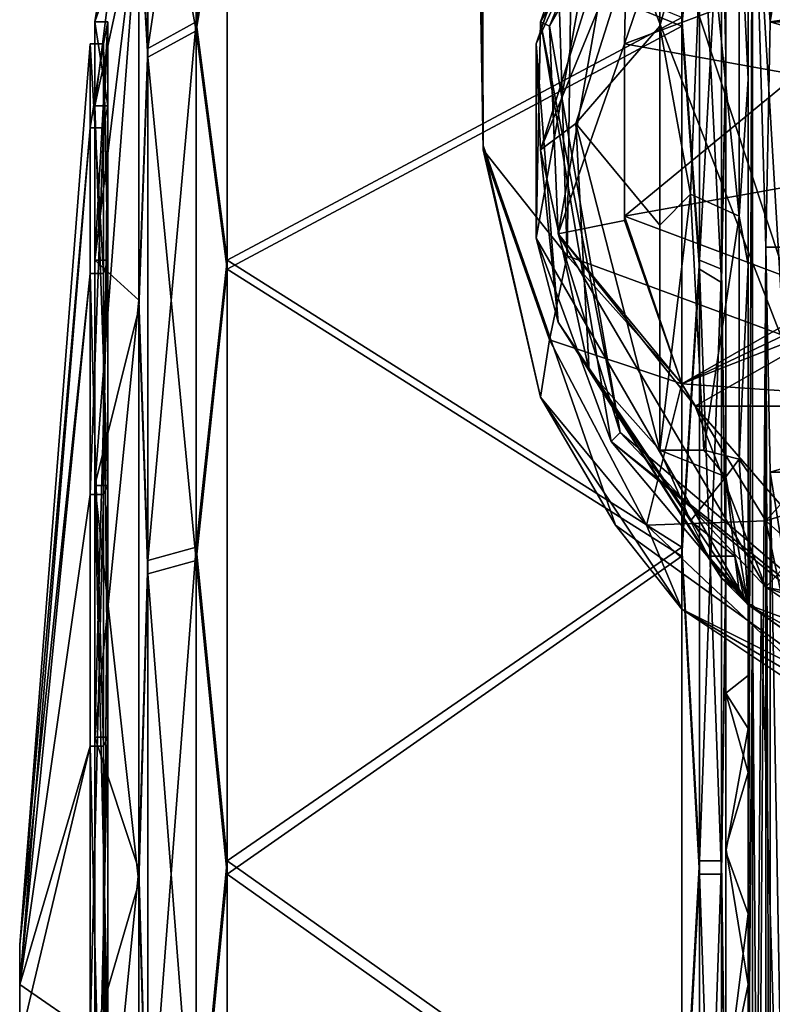
# Model space of a CAD drawing. Units: metres. Extents: x -0.425 to 0.313, y -0.345 to 0.357.
# Drawn here: x -0.081 to -0.064, y -0.314 to -0.291 of the extents above; entities that cross this region are included whole.
import ezdxf

# ---------------------------------------------------------------- set-up
doc = ezdxf.new("R2010")
doc.units = ezdxf.units.M
doc.header["$MEASUREMENT"] = 0
doc.layers.add('ONDERSTEL', color=7, linetype='CONTINUOUS')

msp = doc.modelspace()

# ---------------------------------------------------------------- linework, layer by layer
at = {"layer": 'ONDERSTEL'}
for points in [[(-0.0706, -0.2943, -0.3118), (-0.0709, -0.2726, -0.3136), (-0.072, -0.2125, -0.2924), (-0.0729, -0.1612, -0.2629)], [(-0.0708, -0.2298, -0.2817), (-0.0706, -0.2943, -0.3118), (-0.0729, -0.1612, -0.2629)], [(-0.0687, -0.2967, -0.3055), (-0.0706, -0.2943, -0.3118), (-0.0708, -0.2298, -0.2817)], [(-0.0678, -0.2313, -0.2774), (-0.0687, -0.2967, -0.3055), (-0.0708, -0.2298, -0.2817)], [(-0.0638, -0.2985, -0.3009), (-0.0687, -0.2967, -0.3055), (-0.0678, -0.2313, -0.2774)], [(-0.0632, -0.2322, -0.2746), (-0.0638, -0.2985, -0.3009), (-0.0678, -0.2313, -0.2774)], [(-0.0708, -0.2785, -0.3184), (-0.0709, -0.2726, -0.3136), (-0.0706, -0.2943, -0.3118)], [(-0.0708, -0.2807, -0.3257), (-0.0708, -0.2785, -0.3184), (-0.0706, -0.2943, -0.3118), (-0.0706, -0.2942, -0.3388)], [(-0.0698, -0.2789, -0.3387), (-0.0601, -0.3082, -0.3388), (-0.0611, -0.2947, -0.3388), (-0.0687, -0.2786, -0.3387)], [(-0.0687, -0.2786, -0.3387), (-0.0611, -0.2947, -0.3388), (-0.0603, -0.2909, -0.3388), (-0.0599, -0.2789, -0.3387)], [(-0.0705, -0.2796, -0.3387), (-0.0708, -0.2806, -0.3387), (-0.0601, -0.3082, -0.3388), (-0.0698, -0.2789, -0.3387)], [(-0.0676, -0.3028, -0.3388), (-0.0601, -0.3082, -0.3388), (-0.0708, -0.2806, -0.3387), (-0.0706, -0.2942, -0.3388)], [(-0.0708, -0.2807, -0.3257), (-0.0706, -0.2942, -0.3388), (-0.0708, -0.2806, -0.3387)], [(-0.0645, -0.2832, -0.3426), (-0.0693, -0.2914, -0.3426), (-0.0677, -0.2869, -0.3427)], [(-0.0645, -0.2832, -0.3426), (-0.0691, -0.2915, -0.3423), (-0.0693, -0.2914, -0.3426)], [(-0.0644, -0.2833, -0.3423), (-0.0691, -0.2915, -0.3423), (-0.0645, -0.2832, -0.3426)], [(-0.0691, -0.2915, -0.3423), (-0.0644, -0.2833, -0.3423), (-0.0673, -0.2871, -0.3422)], [(-0.0646, -0.2843, -0.3621), (-0.0646, -0.3074, -0.3735), (-0.0646, -0.2842, -0.3708)], [(-0.0646, -0.3074, -0.3735), (-0.0646, -0.2853, -0.3721), (-0.0646, -0.2842, -0.3708)], [(-0.0646, -0.3116, -0.3702), (-0.0646, -0.3074, -0.3735), (-0.0646, -0.2843, -0.3621)], [(-0.0646, -0.2892, -0.3576), (-0.0646, -0.3116, -0.3702), (-0.0646, -0.2843, -0.3621)], [(-0.0771, -0.2847, -0.385), (-0.0782, -0.292, -0.3973), (-0.0771, -0.2914, -0.3979)], [(-0.0782, -0.2855, -0.3848), (-0.0782, -0.292, -0.3973), (-0.0771, -0.2847, -0.385)], [(-0.0771, -0.2916, -0.3576), (-0.0782, -0.2856, -0.3707), (-0.0771, -0.2847, -0.3705)], [(-0.0771, -0.2916, -0.3576), (-0.0771, -0.2847, -0.3705), (-0.0764, -0.2873, -0.3636)], [(-0.0771, -0.2847, -0.385), (-0.0771, -0.2914, -0.3979), (-0.0764, -0.2871, -0.3919)], [(-0.0661, -0.2846, -0.3704), (-0.0661, -0.2915, -0.3575), (-0.0764, -0.2873, -0.3636)], [(-0.0661, -0.2846, -0.3704), (-0.0657, -0.2873, -0.3636), (-0.0661, -0.2915, -0.3575)], [(-0.0646, -0.2847, -0.3767), (-0.0646, -0.2853, -0.3721), (-0.0646, -0.3074, -0.3735)], [(-0.0646, -0.3062, -0.3787), (-0.0646, -0.2847, -0.3767), (-0.0646, -0.3074, -0.3735)], [(-0.0646, -0.2849, -0.3812), (-0.0646, -0.2847, -0.3767), (-0.0646, -0.3062, -0.3787)], [(-0.0646, -0.2858, -0.3857), (-0.0646, -0.2849, -0.3812), (-0.0646, -0.3062, -0.3787)], [(-0.0784, -0.2853, -0.3777), (-0.0794, -0.2914, -0.381), (-0.0784, -0.2886, -0.3912)], [(-0.0794, -0.2933, -0.3682), (-0.0794, -0.2914, -0.381), (-0.0784, -0.2853, -0.3777)], [(-0.0784, -0.2887, -0.3643), (-0.0794, -0.2933, -0.3682), (-0.0784, -0.2853, -0.3777)], [(-0.0782, -0.292, -0.3973), (-0.0782, -0.2855, -0.3848), (-0.0784, -0.2886, -0.3912)], [(-0.0782, -0.2856, -0.3707), (-0.0782, -0.2922, -0.3582), (-0.0784, -0.2887, -0.3643)], [(-0.0782, -0.2922, -0.3582), (-0.0782, -0.2856, -0.3707), (-0.0771, -0.2916, -0.3576)], [(-0.0651, -0.2855, -0.3848), (-0.0652, -0.2876, -0.3917), (-0.0651, -0.292, -0.3973)], [(-0.0651, -0.2922, -0.3582), (-0.0652, -0.2877, -0.3638), (-0.0651, -0.2856, -0.3707)], [(-0.0651, -0.2855, -0.3848), (-0.0651, -0.292, -0.3973), (-0.0651, -0.3066, -0.3806)], [(-0.0651, -0.3066, -0.3751), (-0.0651, -0.2855, -0.3848), (-0.0651, -0.3066, -0.3806)], [(-0.0651, -0.2856, -0.3707), (-0.0651, -0.2855, -0.3848), (-0.0651, -0.3066, -0.3751)], [(-0.0651, -0.2922, -0.3582), (-0.0651, -0.2856, -0.3707), (-0.0651, -0.3066, -0.3751)], [(-0.0646, -0.2858, -0.3857), (-0.0646, -0.3084, -0.3835), (-0.0646, -0.3132, -0.3859)], [(-0.0646, -0.3062, -0.3787), (-0.0646, -0.3084, -0.3835), (-0.0646, -0.2858, -0.3857)], [(-0.0646, -0.3142, -0.3859), (-0.0646, -0.2858, -0.3857), (-0.0646, -0.3132, -0.3859)], [(-0.0645, -0.2859, -0.3863), (-0.0646, -0.2858, -0.3857), (-0.0646, -0.3142, -0.3859)], [(-0.0645, -0.2859, -0.3863), (-0.0646, -0.3142, -0.3859), (-0.0645, -0.3425, -0.3866)], [(-0.0642, -0.2965, -0.3869), (-0.0645, -0.2859, -0.3863), (-0.0645, -0.3425, -0.3866)], [(-0.0641, -0.2914, -0.3871), (-0.0645, -0.2859, -0.3863), (-0.0642, -0.2965, -0.3869)], [(-0.0638, -0.2862, -0.3873), (-0.0645, -0.2859, -0.3863), (-0.0641, -0.2914, -0.3871)], [(-0.0668, -0.2863, -0.3574), (-0.0694, -0.2919, -0.3507), (-0.0693, -0.2943, -0.35)], [(-0.0668, -0.2863, -0.3574), (-0.0676, -0.2867, -0.3553), (-0.0694, -0.2919, -0.3507)], [(-0.0668, -0.2863, -0.3574), (-0.0693, -0.2943, -0.35), (-0.0666, -0.2877, -0.3564)], [(-0.0637, -0.2889, -0.3874), (-0.0638, -0.2862, -0.3873), (-0.0641, -0.2914, -0.3871)], [(-0.0676, -0.2867, -0.3553), (-0.0677, -0.2869, -0.3427), (-0.0694, -0.2919, -0.3507)], [(-0.0677, -0.2869, -0.3427), (-0.0694, -0.2963, -0.3428), (-0.0694, -0.2919, -0.3507)], [(-0.0677, -0.2869, -0.3427), (-0.0693, -0.2914, -0.3426), (-0.0694, -0.2963, -0.3428)], [(-0.0764, -0.2871, -0.3919), (-0.0771, -0.2914, -0.3979), (-0.0764, -0.2968, -0.4029)], [(-0.0764, -0.2968, -0.4029), (-0.0661, -0.2913, -0.398), (-0.0764, -0.2871, -0.3919)], [(-0.0689, -0.2962, -0.3423), (-0.0691, -0.2915, -0.3423), (-0.0673, -0.2871, -0.3422)], [(-0.0673, -0.2871, -0.3422), (-0.0674, -0.2919, -0.3423), (-0.0689, -0.2962, -0.3423)], [(-0.0661, -0.2881, -0.3423), (-0.0674, -0.2919, -0.3423), (-0.0673, -0.2871, -0.3422)], [(-0.0657, -0.2968, -0.4028), (-0.0657, -0.2872, -0.3919), (-0.0661, -0.2913, -0.398)], [(-0.0657, -0.2872, -0.3919), (-0.0657, -0.2968, -0.4028), (-0.0652, -0.2876, -0.3917)], [(-0.0764, -0.297, -0.3527), (-0.0771, -0.2916, -0.3576), (-0.0764, -0.2873, -0.3636)], [(-0.0764, -0.2873, -0.3636), (-0.0661, -0.2915, -0.3575), (-0.0764, -0.297, -0.3527)], [(-0.0657, -0.2873, -0.3636), (-0.0657, -0.297, -0.3527), (-0.0661, -0.2915, -0.3575)], [(-0.0652, -0.2973, -0.3531), (-0.0657, -0.2873, -0.3636), (-0.0652, -0.2877, -0.3638)], [(-0.0657, -0.297, -0.3527), (-0.0657, -0.2873, -0.3636), (-0.0652, -0.2973, -0.3531)], [(-0.0652, -0.2876, -0.3917), (-0.0657, -0.2968, -0.4028), (-0.0652, -0.297, -0.4025)], [(-0.0652, -0.2876, -0.3917), (-0.0652, -0.297, -0.4025), (-0.0651, -0.292, -0.3973)], [(-0.0666, -0.2877, -0.3564), (-0.0693, -0.2943, -0.35), (-0.0685, -0.2937, -0.3508)], [(-0.0666, -0.2877, -0.3564), (-0.0685, -0.2937, -0.3508), (-0.0666, -0.2915, -0.3524)], [(-0.0666, -0.2915, -0.3524), (-0.0656, -0.2879, -0.3565), (-0.0666, -0.2877, -0.3564)], [(-0.0652, -0.2973, -0.3531), (-0.0652, -0.2877, -0.3638), (-0.0651, -0.2922, -0.3582)], [(-0.0661, -0.2881, -0.3453), (-0.0674, -0.2919, -0.3423), (-0.0661, -0.2881, -0.3423)], [(-0.0674, -0.2919, -0.3453), (-0.0674, -0.2919, -0.3423), (-0.0661, -0.2881, -0.3453)], [(-0.0661, -0.2881, -0.3453), (-0.0626, -0.2901, -0.3453), (-0.0674, -0.2919, -0.3453)], [(-0.0659, -0.2953, -0.3499), (-0.0656, -0.2879, -0.3565), (-0.0666, -0.2915, -0.3524)], [(-0.0648, -0.2958, -0.3506), (-0.0656, -0.2879, -0.3565), (-0.0659, -0.2953, -0.3499)], [(-0.0648, -0.2885, -0.357), (-0.0656, -0.2879, -0.3565), (-0.0648, -0.2958, -0.3506)], [(-0.0646, -0.2927, -0.354), (-0.0648, -0.2885, -0.357), (-0.0648, -0.2958, -0.3506)], [(-0.0646, -0.2892, -0.3576), (-0.0648, -0.2885, -0.357), (-0.0646, -0.2927, -0.354)], [(-0.0784, -0.2886, -0.3912), (-0.0794, -0.2968, -0.3929), (-0.0784, -0.2977, -0.4016)], [(-0.0794, -0.2914, -0.381), (-0.0794, -0.2968, -0.3929), (-0.0784, -0.2886, -0.3912)], [(-0.0784, -0.2887, -0.3643), (-0.0784, -0.2979, -0.354), (-0.0794, -0.3019, -0.3585)], [(-0.0794, -0.3019, -0.3585), (-0.0794, -0.2933, -0.3682), (-0.0784, -0.2887, -0.3643)], [(-0.0784, -0.2977, -0.4016), (-0.0782, -0.292, -0.3973), (-0.0784, -0.2886, -0.3912)], [(-0.0784, -0.2887, -0.3643), (-0.0782, -0.2922, -0.3582), (-0.0784, -0.2979, -0.354)], [(-0.0641, -0.2914, -0.3871), (-0.0474, -0.2889, -0.3874), (-0.0637, -0.2889, -0.3874)], [(-0.0471, -0.2914, -0.3871), (-0.0474, -0.2889, -0.3874), (-0.0641, -0.2914, -0.3871)], [(-0.0646, -0.2927, -0.354), (-0.0646, -0.3116, -0.3702), (-0.0646, -0.2892, -0.3576)], [(-0.0626, -0.2901, -0.3453), (-0.0635, -0.2926, -0.3453), (-0.0674, -0.2919, -0.3453)], [(-0.0791, -0.2914, -0.381), (-0.0791, -0.2968, -0.3929), (-0.0794, -0.2968, -0.3929)], [(-0.0794, -0.2914, -0.381), (-0.0791, -0.2914, -0.381), (-0.0794, -0.2968, -0.3929)], [(-0.0791, -0.2933, -0.3682), (-0.0791, -0.2914, -0.381), (-0.0794, -0.2914, -0.381)], [(-0.0794, -0.2933, -0.3682), (-0.0791, -0.2933, -0.3682), (-0.0794, -0.2914, -0.381)], [(-0.0791, -0.2914, -0.381), (-0.0792, -0.2919, -0.381), (-0.0791, -0.2968, -0.3929)], [(-0.0792, -0.2938, -0.3684), (-0.0792, -0.2919, -0.381), (-0.0791, -0.2914, -0.381)], [(-0.0791, -0.2933, -0.3682), (-0.0792, -0.2938, -0.3684), (-0.0791, -0.2914, -0.381)], [(-0.0771, -0.2914, -0.3979), (-0.0782, -0.3036, -0.4054), (-0.0771, -0.3033, -0.4062)], [(-0.0782, -0.292, -0.3973), (-0.0782, -0.3036, -0.4054), (-0.0771, -0.2914, -0.3979)], [(-0.0771, -0.2914, -0.3979), (-0.0771, -0.3033, -0.4062), (-0.0764, -0.2968, -0.4029)], [(-0.0661, -0.3033, -0.4063), (-0.0661, -0.2913, -0.398), (-0.0764, -0.2968, -0.4029)], [(-0.0693, -0.2914, -0.3426), (-0.0677, -0.3009, -0.3426), (-0.0694, -0.2963, -0.3428)], [(-0.0693, -0.2914, -0.3426), (-0.0675, -0.3007, -0.3424), (-0.0677, -0.3009, -0.3426)], [(-0.0691, -0.2915, -0.3423), (-0.0675, -0.3007, -0.3424), (-0.0693, -0.2914, -0.3426)], [(-0.0661, -0.3033, -0.4063), (-0.0657, -0.2968, -0.4028), (-0.0661, -0.2913, -0.398)], [(-0.0641, -0.2914, -0.3871), (-0.0642, -0.2965, -0.3869), (-0.0469, -0.2965, -0.3869)], [(-0.0469, -0.2965, -0.3869), (-0.0471, -0.2914, -0.3871), (-0.0641, -0.2914, -0.3871)], [(-0.0771, -0.3036, -0.3494), (-0.0782, -0.2922, -0.3582), (-0.0771, -0.2916, -0.3576)], [(-0.0771, -0.3036, -0.3494), (-0.0771, -0.2916, -0.3576), (-0.0764, -0.297, -0.3527)], [(-0.0661, -0.2915, -0.3575), (-0.0661, -0.3035, -0.3493), (-0.0764, -0.297, -0.3527)], [(-0.0675, -0.3007, -0.3424), (-0.0691, -0.2915, -0.3423), (-0.0689, -0.2962, -0.3423)], [(-0.0666, -0.2915, -0.3524), (-0.0685, -0.2937, -0.3508), (-0.0666, -0.296, -0.3494)], [(-0.0666, -0.296, -0.3494), (-0.0659, -0.2953, -0.3499), (-0.0666, -0.2915, -0.3524)], [(-0.0661, -0.2915, -0.3575), (-0.0657, -0.297, -0.3527), (-0.0661, -0.3035, -0.3493)], [(-0.0795, -0.2919, -0.381), (-0.0795, -0.2938, -0.3684), (-0.0811, -0.3123, -0.3772)], [(-0.0811, -0.3123, -0.3785), (-0.0795, -0.2919, -0.381), (-0.0811, -0.3123, -0.3772)], [(-0.0795, -0.2971, -0.3925), (-0.0795, -0.2919, -0.381), (-0.0811, -0.3123, -0.3785)], [(-0.0795, -0.2919, -0.381), (-0.0795, -0.2971, -0.3925), (-0.0792, -0.2971, -0.3925)], [(-0.0792, -0.2919, -0.381), (-0.0795, -0.2919, -0.381), (-0.0792, -0.2971, -0.3925)], [(-0.0795, -0.2938, -0.3684), (-0.0795, -0.2919, -0.381), (-0.0792, -0.2919, -0.381)], [(-0.0792, -0.2938, -0.3684), (-0.0795, -0.2938, -0.3684), (-0.0792, -0.2919, -0.381)], [(-0.0792, -0.2919, -0.381), (-0.0792, -0.2971, -0.3925), (-0.0791, -0.2968, -0.3929)], [(-0.0694, -0.2919, -0.3507), (-0.0694, -0.2963, -0.3428), (-0.0689, -0.2982, -0.3474)], [(-0.0693, -0.2943, -0.35), (-0.0694, -0.2919, -0.3507), (-0.0689, -0.2982, -0.3474)], [(-0.0689, -0.2962, -0.3423), (-0.0674, -0.2919, -0.3423), (-0.0674, -0.2959, -0.3423)], [(-0.0674, -0.2958, -0.3453), (-0.0674, -0.2919, -0.3423), (-0.0674, -0.2919, -0.3453)], [(-0.0674, -0.2959, -0.3423), (-0.0674, -0.2919, -0.3423), (-0.0674, -0.2958, -0.3453)], [(-0.0674, -0.2919, -0.3453), (-0.0635, -0.2926, -0.3453), (-0.0674, -0.2958, -0.3453)], [(-0.0782, -0.3036, -0.4054), (-0.0782, -0.292, -0.3973), (-0.0784, -0.2977, -0.4016)], [(-0.0651, -0.292, -0.3973), (-0.0652, -0.297, -0.4025), (-0.0651, -0.3036, -0.4054)], [(-0.0651, -0.292, -0.3973), (-0.0651, -0.3036, -0.4054), (-0.0651, -0.3101, -0.3848)], [(-0.0651, -0.3066, -0.3806), (-0.0651, -0.292, -0.3973), (-0.0651, -0.3101, -0.3848)], [(-0.0782, -0.2922, -0.3582), (-0.0782, -0.3039, -0.3502), (-0.0784, -0.2979, -0.354)], [(-0.0782, -0.3039, -0.3502), (-0.0782, -0.2922, -0.3582), (-0.0771, -0.3036, -0.3494)], [(-0.0651, -0.3039, -0.3502), (-0.0652, -0.2973, -0.3531), (-0.0651, -0.2922, -0.3582)], [(-0.0651, -0.3102, -0.3709), (-0.0651, -0.2922, -0.3582), (-0.0651, -0.3066, -0.3751)], [(-0.0651, -0.3039, -0.3502), (-0.0651, -0.2922, -0.3582), (-0.0651, -0.3102, -0.3709)], [(-0.0635, -0.2926, -0.3453), (-0.0635, -0.2951, -0.3453), (-0.0674, -0.2958, -0.3453)], [(-0.0648, -0.2958, -0.3506), (-0.0646, -0.2969, -0.3511), (-0.0646, -0.2927, -0.354)], [(-0.0646, -0.3046, -0.35), (-0.0646, -0.3116, -0.3702), (-0.0646, -0.2927, -0.354)], [(-0.0646, -0.2969, -0.3511), (-0.0646, -0.3046, -0.35), (-0.0646, -0.2927, -0.354)], [(-0.0791, -0.3019, -0.3585), (-0.0791, -0.2933, -0.3682), (-0.0794, -0.2933, -0.3682)], [(-0.0794, -0.3019, -0.3585), (-0.0791, -0.3019, -0.3585), (-0.0794, -0.2933, -0.3682)], [(-0.0792, -0.3021, -0.3589), (-0.0792, -0.2938, -0.3684), (-0.0791, -0.2933, -0.3682)], [(-0.0791, -0.3019, -0.3585), (-0.0792, -0.3021, -0.3589), (-0.0791, -0.2933, -0.3682)], [(-0.0811, -0.3132, -0.3761), (-0.0795, -0.2938, -0.3684), (-0.0795, -0.3021, -0.3589)], [(-0.0811, -0.3123, -0.3772), (-0.0795, -0.2938, -0.3684), (-0.0811, -0.3132, -0.3761)], [(-0.0795, -0.3021, -0.3589), (-0.0795, -0.2938, -0.3684), (-0.0792, -0.2938, -0.3684)], [(-0.0792, -0.3021, -0.3589), (-0.0795, -0.3021, -0.3589), (-0.0792, -0.2938, -0.3684)], [(-0.0682, -0.2993, -0.3476), (-0.0685, -0.2937, -0.3508), (-0.0693, -0.2943, -0.35)], [(-0.0666, -0.296, -0.3494), (-0.0685, -0.2937, -0.3508), (-0.0666, -0.3011, -0.3473)], [(-0.0666, -0.3011, -0.3473), (-0.0685, -0.2937, -0.3508), (-0.0682, -0.2993, -0.3476)], [(-0.0706, -0.2942, -0.3388), (-0.0693, -0.2999, -0.312), (-0.0676, -0.3028, -0.3388)], [(-0.0706, -0.2943, -0.3118), (-0.0693, -0.2999, -0.312), (-0.0706, -0.2942, -0.3388)], [(-0.0706, -0.2943, -0.3118), (-0.0687, -0.2967, -0.3055), (-0.0691, -0.2986, -0.3075)], [(-0.0693, -0.2999, -0.312), (-0.0706, -0.2943, -0.3118), (-0.0691, -0.2986, -0.3075)], [(-0.0693, -0.2943, -0.35), (-0.0689, -0.2982, -0.3474), (-0.0682, -0.2993, -0.3476)], [(-0.0635, -0.2951, -0.3453), (-0.0626, -0.2976, -0.3453), (-0.0674, -0.2958, -0.3453)], [(-0.0666, -0.3011, -0.3473), (-0.0659, -0.2953, -0.3499), (-0.0666, -0.296, -0.3494)], [(-0.0656, -0.3011, -0.3476), (-0.0659, -0.2953, -0.3499), (-0.0666, -0.3011, -0.3473)], [(-0.0648, -0.2958, -0.3506), (-0.0659, -0.2953, -0.3499), (-0.0656, -0.3011, -0.3476)], [(-0.0674, -0.2959, -0.3423), (-0.0661, -0.2996, -0.3423), (-0.0689, -0.2962, -0.3423)], [(-0.0661, -0.2996, -0.3453), (-0.0674, -0.2959, -0.3423), (-0.0674, -0.2958, -0.3453)], [(-0.0674, -0.2958, -0.3453), (-0.0626, -0.2976, -0.3453), (-0.0661, -0.2996, -0.3453)], [(-0.0661, -0.2996, -0.3423), (-0.0674, -0.2959, -0.3423), (-0.0661, -0.2996, -0.3453)], [(-0.0648, -0.3013, -0.3483), (-0.0648, -0.2958, -0.3506), (-0.0656, -0.3011, -0.3476)], [(-0.0646, -0.2969, -0.3511), (-0.0648, -0.2958, -0.3506), (-0.0648, -0.3013, -0.3483)], [(-0.0646, -0.3046, -0.3428), (-0.0689, -0.2982, -0.3474), (-0.0694, -0.2963, -0.3428)], [(-0.0694, -0.2963, -0.3428), (-0.0677, -0.3009, -0.3426), (-0.0646, -0.3046, -0.3428)], [(-0.0689, -0.2962, -0.3423), (-0.0658, -0.3001, -0.3423), (-0.0642, -0.3042, -0.3423)], [(-0.0661, -0.2996, -0.3423), (-0.0658, -0.3001, -0.3423), (-0.0689, -0.2962, -0.3423)], [(-0.0642, -0.3042, -0.3423), (-0.0675, -0.3007, -0.3424), (-0.0689, -0.2962, -0.3423)], [(-0.0642, -0.2965, -0.3869), (-0.0645, -0.3425, -0.3866), (-0.0642, -0.3318, -0.387)], [(-0.0642, -0.2965, -0.3869), (-0.0641, -0.3016, -0.3872), (-0.0469, -0.2965, -0.3869)], [(-0.0641, -0.3267, -0.3873), (-0.0642, -0.2965, -0.3869), (-0.0642, -0.3318, -0.387)], [(-0.0641, -0.3016, -0.3872), (-0.0642, -0.2965, -0.3869), (-0.0641, -0.3267, -0.3873)], [(-0.0469, -0.2965, -0.3869), (-0.0641, -0.3016, -0.3872), (-0.0471, -0.3016, -0.3872)], [(-0.0794, -0.2968, -0.3929), (-0.0794, -0.3076, -0.3999), (-0.0784, -0.2977, -0.4016)], [(-0.0791, -0.2968, -0.3929), (-0.0791, -0.3076, -0.3999), (-0.0794, -0.3076, -0.3999)], [(-0.0794, -0.2968, -0.3929), (-0.0791, -0.2968, -0.3929), (-0.0794, -0.3076, -0.3999)], [(-0.0791, -0.2968, -0.3929), (-0.0792, -0.2971, -0.3925), (-0.0791, -0.3076, -0.3999)], [(-0.0764, -0.2968, -0.4029), (-0.0771, -0.3033, -0.4062), (-0.0764, -0.3104, -0.4081)], [(-0.0764, -0.3104, -0.4081), (-0.0661, -0.3033, -0.4063), (-0.0764, -0.2968, -0.4029)], [(-0.0691, -0.2986, -0.3075), (-0.0687, -0.2967, -0.3055), (-0.0661, -0.2996, -0.3033)], [(-0.0687, -0.2967, -0.3055), (-0.0638, -0.2985, -0.3009), (-0.0661, -0.2996, -0.3033)], [(-0.0657, -0.3104, -0.4081), (-0.0657, -0.2968, -0.4028), (-0.0661, -0.3033, -0.4063)], [(-0.0657, -0.2968, -0.4028), (-0.0657, -0.3104, -0.4081), (-0.0652, -0.297, -0.4025)], [(-0.0764, -0.3107, -0.3476), (-0.0771, -0.3036, -0.3494), (-0.0764, -0.297, -0.3527)], [(-0.0764, -0.297, -0.3527), (-0.0661, -0.3035, -0.3493), (-0.0764, -0.3107, -0.3476)], [(-0.0657, -0.297, -0.3527), (-0.0657, -0.3107, -0.3476), (-0.0661, -0.3035, -0.3493)], [(-0.0652, -0.3107, -0.3481), (-0.0657, -0.297, -0.3527), (-0.0652, -0.2973, -0.3531)], [(-0.0657, -0.3107, -0.3476), (-0.0657, -0.297, -0.3527), (-0.0652, -0.3107, -0.3481)], [(-0.0652, -0.297, -0.4025), (-0.0657, -0.3104, -0.4081), (-0.0652, -0.3104, -0.4076)], [(-0.0652, -0.297, -0.4025), (-0.0652, -0.3104, -0.4076), (-0.0651, -0.3036, -0.4054)], [(-0.0646, -0.3016, -0.3493), (-0.0646, -0.2969, -0.3511), (-0.0648, -0.3013, -0.3483)], [(-0.0646, -0.3016, -0.3493), (-0.0646, -0.3046, -0.35), (-0.0646, -0.2969, -0.3511)], [(-0.0811, -0.3132, -0.3796), (-0.0795, -0.2971, -0.3925), (-0.0811, -0.3123, -0.3785)], [(-0.0795, -0.3078, -0.3994), (-0.0795, -0.2971, -0.3925), (-0.0811, -0.3132, -0.3796)], [(-0.0795, -0.2971, -0.3925), (-0.0795, -0.3078, -0.3994), (-0.0792, -0.3078, -0.3994)], [(-0.0792, -0.2971, -0.3925), (-0.0795, -0.2971, -0.3925), (-0.0792, -0.3078, -0.3994)], [(-0.0792, -0.2971, -0.3925), (-0.0792, -0.3078, -0.3994), (-0.0791, -0.3076, -0.3999)], [(-0.0652, -0.3107, -0.3481), (-0.0652, -0.2973, -0.3531), (-0.0651, -0.3039, -0.3502)], [(-0.0784, -0.2977, -0.4016), (-0.0794, -0.3076, -0.3999), (-0.0784, -0.3106, -0.4065)], [(-0.0784, -0.3106, -0.4065), (-0.0782, -0.3036, -0.4054), (-0.0784, -0.2977, -0.4016)], [(-0.0661, -0.2996, -0.3423), (-0.0626, -0.2976, -0.3423), (-0.0623, -0.2981, -0.3423)], [(-0.0661, -0.2996, -0.3453), (-0.0626, -0.2976, -0.3423), (-0.0661, -0.2996, -0.3423)], [(-0.0626, -0.2976, -0.3453), (-0.0626, -0.2976, -0.3423), (-0.0661, -0.2996, -0.3453)], [(-0.0784, -0.2979, -0.354), (-0.0784, -0.3109, -0.3492), (-0.0794, -0.3019, -0.3585)], [(-0.0784, -0.2979, -0.354), (-0.0782, -0.3039, -0.3502), (-0.0784, -0.3109, -0.3492)], [(-0.0661, -0.2996, -0.3423), (-0.0623, -0.2981, -0.3423), (-0.0658, -0.3001, -0.3423)], [(-0.0623, -0.2981, -0.3453), (-0.0606, -0.3001, -0.3453), (-0.0658, -0.3001, -0.3453)], [(-0.0658, -0.3001, -0.3423), (-0.0623, -0.2981, -0.3453), (-0.0658, -0.3001, -0.3453)], [(-0.0623, -0.2981, -0.3423), (-0.0623, -0.2981, -0.3453), (-0.0658, -0.3001, -0.3423)], [(-0.0652, -0.304, -0.3458), (-0.0689, -0.2982, -0.3474), (-0.0646, -0.3046, -0.3428)], [(-0.0682, -0.2993, -0.3476), (-0.0689, -0.2982, -0.3474), (-0.0652, -0.304, -0.3458)], [(-0.0661, -0.2996, -0.3033), (-0.0638, -0.2985, -0.3009), (-0.0617, -0.2999, -0.3005)], [(-0.0669, -0.3028, -0.3079), (-0.0693, -0.2999, -0.312), (-0.0691, -0.2986, -0.3075)], [(-0.0691, -0.2986, -0.3075), (-0.0661, -0.2996, -0.3033), (-0.0669, -0.3028, -0.3079)], [(-0.0659, -0.3027, -0.3468), (-0.0666, -0.3011, -0.3473), (-0.0682, -0.2993, -0.3476)], [(-0.0682, -0.2993, -0.3476), (-0.0655, -0.3035, -0.3464), (-0.0659, -0.3027, -0.3468)], [(-0.0653, -0.3038, -0.3462), (-0.0655, -0.3035, -0.3464), (-0.0682, -0.2993, -0.3476)], [(-0.0652, -0.304, -0.3458), (-0.0653, -0.3038, -0.3462), (-0.0682, -0.2993, -0.3476)], [(-0.0661, -0.2996, -0.3033), (-0.0642, -0.3027, -0.304), (-0.0669, -0.3028, -0.3079)], [(-0.0661, -0.2996, -0.3033), (-0.0617, -0.2999, -0.3005), (-0.0642, -0.3027, -0.304)], [(-0.0693, -0.2999, -0.312), (-0.0661, -0.3047, -0.3122), (-0.0676, -0.3028, -0.3388)], [(-0.0661, -0.3047, -0.3122), (-0.0693, -0.2999, -0.312), (-0.0669, -0.3028, -0.3079)], [(-0.0617, -0.2999, -0.3005), (-0.0607, -0.3016, -0.3011), (-0.0642, -0.3027, -0.304)], [(-0.0632, -0.3031, -0.3453), (-0.0658, -0.3001, -0.3423), (-0.0658, -0.3001, -0.3453)], [(-0.0632, -0.3031, -0.3423), (-0.0658, -0.3001, -0.3423), (-0.0632, -0.3031, -0.3453)], [(-0.0658, -0.3001, -0.3453), (-0.0606, -0.3001, -0.3453), (-0.0632, -0.3031, -0.3453)], [(-0.0658, -0.3001, -0.3423), (-0.0632, -0.3031, -0.3423), (-0.0642, -0.3042, -0.3423)], [(-0.0675, -0.3007, -0.3424), (-0.0603, -0.3068, -0.3424), (-0.0677, -0.3009, -0.3426)], [(-0.0603, -0.3068, -0.3424), (-0.0675, -0.3007, -0.3424), (-0.0642, -0.3042, -0.3423)], [(-0.0677, -0.3009, -0.3426), (-0.0603, -0.307, -0.3427), (-0.0646, -0.3046, -0.3428)], [(-0.0677, -0.3009, -0.3426), (-0.0603, -0.3068, -0.3424), (-0.0603, -0.307, -0.3427)], [(-0.0666, -0.3011, -0.3473), (-0.0651, -0.3017, -0.3478), (-0.0656, -0.3011, -0.3476)], [(-0.0659, -0.3027, -0.3468), (-0.0651, -0.3017, -0.3478), (-0.0666, -0.3011, -0.3473)], [(-0.0656, -0.3011, -0.3476), (-0.0651, -0.3017, -0.3478), (-0.0648, -0.3013, -0.3483)], [(-0.0648, -0.3013, -0.3483), (-0.0651, -0.3017, -0.3478), (-0.0646, -0.3046, -0.3477)], [(-0.0646, -0.3046, -0.3477), (-0.0646, -0.3016, -0.3493), (-0.0648, -0.3013, -0.3483)], [(-0.0649, -0.3035, -0.3473), (-0.0651, -0.3017, -0.3478), (-0.0659, -0.3027, -0.3468)], [(-0.0651, -0.3017, -0.3478), (-0.0649, -0.3035, -0.3473), (-0.0646, -0.3046, -0.3477)], [(-0.0646, -0.3046, -0.3477), (-0.0646, -0.3046, -0.35), (-0.0646, -0.3016, -0.3493)], [(-0.0642, -0.3027, -0.304), (-0.0607, -0.3016, -0.3011), (-0.0616, -0.305, -0.3045)], [(-0.0637, -0.3041, -0.3875), (-0.0471, -0.3016, -0.3872), (-0.0641, -0.3016, -0.3872)], [(-0.0637, -0.3242, -0.3876), (-0.0641, -0.3016, -0.3872), (-0.0641, -0.3267, -0.3873)], [(-0.0637, -0.3041, -0.3875), (-0.0641, -0.3016, -0.3872), (-0.0637, -0.3242, -0.3876)], [(-0.0794, -0.3019, -0.3585), (-0.0784, -0.3109, -0.3492), (-0.0794, -0.3143, -0.3549)], [(-0.0794, -0.3143, -0.3549), (-0.0791, -0.3143, -0.3549), (-0.0794, -0.3019, -0.3585)], [(-0.0791, -0.3143, -0.3549), (-0.0791, -0.3019, -0.3585), (-0.0794, -0.3019, -0.3585)], [(-0.0791, -0.3143, -0.3549), (-0.0792, -0.3143, -0.3554), (-0.0791, -0.3019, -0.3585)], [(-0.0792, -0.3143, -0.3554), (-0.0792, -0.3021, -0.3589), (-0.0791, -0.3019, -0.3585)], [(-0.0795, -0.3143, -0.3554), (-0.0811, -0.3132, -0.3761), (-0.0795, -0.3021, -0.3589)], [(-0.0792, -0.3143, -0.3554), (-0.0795, -0.3143, -0.3554), (-0.0792, -0.3021, -0.3589)], [(-0.0795, -0.3143, -0.3554), (-0.0795, -0.3021, -0.3589), (-0.0792, -0.3021, -0.3589)], [(-0.0676, -0.3028, -0.3388), (-0.0661, -0.3047, -0.3122), (-0.0601, -0.3082, -0.3388)], [(-0.0669, -0.3028, -0.3079), (-0.0642, -0.3027, -0.304), (-0.0635, -0.306, -0.3083)], [(-0.0635, -0.306, -0.3083), (-0.0661, -0.3047, -0.3122), (-0.0669, -0.3028, -0.3079)], [(-0.0655, -0.3035, -0.3464), (-0.0649, -0.3035, -0.3473), (-0.0659, -0.3027, -0.3468)], [(-0.0642, -0.3027, -0.304), (-0.0616, -0.305, -0.3045), (-0.0635, -0.306, -0.3083)], [(-0.0632, -0.3031, -0.3423), (-0.0598, -0.3051, -0.3423), (-0.0642, -0.3042, -0.3423)], [(-0.0771, -0.3033, -0.4062), (-0.0782, -0.3176, -0.4072), (-0.0771, -0.3177, -0.408)], [(-0.0782, -0.3036, -0.4054), (-0.0782, -0.3176, -0.4072), (-0.0771, -0.3033, -0.4062)], [(-0.0771, -0.3033, -0.4062), (-0.0771, -0.3177, -0.408), (-0.0764, -0.3104, -0.4081)], [(-0.0661, -0.3177, -0.4082), (-0.0661, -0.3033, -0.4063), (-0.0764, -0.3104, -0.4081)], [(-0.0661, -0.3035, -0.3493), (-0.0661, -0.318, -0.3476), (-0.0764, -0.3107, -0.3476)], [(-0.0661, -0.3177, -0.4082), (-0.0657, -0.3104, -0.4081), (-0.0661, -0.3033, -0.4063)], [(-0.0661, -0.3035, -0.3493), (-0.0657, -0.3107, -0.3476), (-0.0661, -0.318, -0.3476)], [(-0.0648, -0.3043, -0.3467), (-0.0649, -0.3035, -0.3473), (-0.0655, -0.3035, -0.3464)], [(-0.0653, -0.3038, -0.3462), (-0.0648, -0.3043, -0.3467), (-0.0655, -0.3035, -0.3464)], [(-0.0646, -0.3046, -0.3477), (-0.0649, -0.3035, -0.3473), (-0.0647, -0.3044, -0.3466)], [(-0.0649, -0.3035, -0.3473), (-0.0648, -0.3043, -0.3467), (-0.0647, -0.3044, -0.3466)], [(-0.0782, -0.3176, -0.4072), (-0.0782, -0.3036, -0.4054), (-0.0784, -0.3106, -0.4065)], [(-0.0771, -0.318, -0.3477), (-0.0782, -0.3039, -0.3502), (-0.0771, -0.3036, -0.3494)], [(-0.0771, -0.318, -0.3477), (-0.0771, -0.3036, -0.3494), (-0.0764, -0.3107, -0.3476)], [(-0.0651, -0.3036, -0.4054), (-0.0652, -0.3104, -0.4076), (-0.0651, -0.3176, -0.4072)], [(-0.0651, -0.3036, -0.4054), (-0.0651, -0.3176, -0.4072), (-0.0651, -0.3156, -0.3858)], [(-0.0651, -0.3101, -0.3848), (-0.0651, -0.3036, -0.4054), (-0.0651, -0.3156, -0.3858)], [(-0.0782, -0.3039, -0.3502), (-0.0782, -0.3179, -0.3486), (-0.0784, -0.3109, -0.3492)], [(-0.0782, -0.3179, -0.3486), (-0.0782, -0.3039, -0.3502), (-0.0771, -0.318, -0.3477)], [(-0.0652, -0.304, -0.3458), (-0.0648, -0.3043, -0.3467), (-0.0653, -0.3038, -0.3462)], [(-0.0651, -0.3179, -0.3486), (-0.0652, -0.3107, -0.3481), (-0.0651, -0.3039, -0.3502)], [(-0.0651, -0.3156, -0.3699), (-0.0651, -0.3039, -0.3502), (-0.0651, -0.3102, -0.3709)], [(-0.0651, -0.3179, -0.3486), (-0.0651, -0.3039, -0.3502), (-0.0651, -0.3156, -0.3699)], [(-0.0647, -0.3044, -0.3466), (-0.0652, -0.304, -0.3458), (-0.0646, -0.3046, -0.3428)], [(-0.0647, -0.3044, -0.3466), (-0.0648, -0.3043, -0.3467), (-0.0652, -0.304, -0.3458)], [(-0.0642, -0.3042, -0.3423), (-0.0598, -0.3051, -0.3423), (-0.0556, -0.3074, -0.3423)], [(-0.0556, -0.3074, -0.3423), (-0.0603, -0.3068, -0.3424), (-0.0642, -0.3042, -0.3423)], [(-0.0646, -0.3046, -0.3428), (-0.0646, -0.3046, -0.3477), (-0.0647, -0.3044, -0.3466)], [(-0.0646, -0.3173, -0.3485), (-0.0646, -0.3116, -0.3702), (-0.0646, -0.3046, -0.35)], [(-0.0556, -0.3079, -0.3428), (-0.0636, -0.3053, -0.3487), (-0.0646, -0.3046, -0.3428)], [(-0.0646, -0.3046, -0.35), (-0.0646, -0.3046, -0.3477), (-0.0646, -0.3046, -0.3428)], [(-0.0645, -0.3046, -0.3495), (-0.0646, -0.3046, -0.35), (-0.0646, -0.3046, -0.3428)], [(-0.0646, -0.3046, -0.3428), (-0.0643, -0.3048, -0.3491), (-0.0645, -0.3046, -0.3495)], [(-0.0636, -0.3053, -0.3487), (-0.0643, -0.3048, -0.3491), (-0.0646, -0.3046, -0.3428)], [(-0.0645, -0.3046, -0.3495), (-0.0644, -0.318, -0.3481), (-0.0646, -0.3173, -0.3485)], [(-0.0646, -0.3046, -0.35), (-0.0645, -0.3046, -0.3495), (-0.0646, -0.3173, -0.3485)], [(-0.0646, -0.3046, -0.3428), (-0.0603, -0.307, -0.3427), (-0.0556, -0.3079, -0.3428)], [(-0.0644, -0.318, -0.3481), (-0.0645, -0.3046, -0.3495), (-0.0643, -0.3048, -0.3491)], [(-0.0661, -0.3047, -0.3122), (-0.0613, -0.3079, -0.3124), (-0.0601, -0.3082, -0.3388)], [(-0.0613, -0.3079, -0.3124), (-0.0661, -0.3047, -0.3122), (-0.0635, -0.306, -0.3083)], [(-0.0644, -0.318, -0.3481), (-0.0643, -0.3048, -0.3491), (-0.0639, -0.318, -0.3477)], [(-0.0639, -0.318, -0.3477), (-0.0643, -0.3048, -0.3491), (-0.0636, -0.3053, -0.3487)], [(-0.0646, -0.3062, -0.3787), (-0.0646, -0.3074, -0.3735), (-0.0651, -0.3066, -0.3751)], [(-0.0651, -0.3066, -0.3806), (-0.0646, -0.3062, -0.3787), (-0.0651, -0.3066, -0.3751)], [(-0.0646, -0.3084, -0.3835), (-0.0646, -0.3062, -0.3787), (-0.0651, -0.3066, -0.3806)], [(-0.0651, -0.3066, -0.3751), (-0.0646, -0.3074, -0.3735), (-0.0651, -0.3102, -0.3709)], [(-0.0651, -0.3101, -0.3848), (-0.0646, -0.3084, -0.3835), (-0.0651, -0.3066, -0.3806)], [(-0.0646, -0.3074, -0.3735), (-0.0646, -0.3116, -0.3702), (-0.0651, -0.3102, -0.3709)], [(-0.0794, -0.3076, -0.3999), (-0.0794, -0.3206, -0.4), (-0.0784, -0.3106, -0.4065)], [(-0.0791, -0.3076, -0.3999), (-0.0791, -0.3206, -0.4), (-0.0794, -0.3206, -0.4)], [(-0.0794, -0.3076, -0.3999), (-0.0791, -0.3076, -0.3999), (-0.0794, -0.3206, -0.4)], [(-0.0791, -0.3076, -0.3999), (-0.0792, -0.3078, -0.3994), (-0.0791, -0.3206, -0.4)], [(-0.0811, -0.3145, -0.3798), (-0.0795, -0.3078, -0.3994), (-0.0811, -0.3132, -0.3796)], [(-0.0795, -0.3204, -0.3995), (-0.0795, -0.3078, -0.3994), (-0.0811, -0.3145, -0.3798)], [(-0.0795, -0.3078, -0.3994), (-0.0795, -0.3204, -0.3995), (-0.0792, -0.3204, -0.3995)], [(-0.0792, -0.3078, -0.3994), (-0.0795, -0.3078, -0.3994), (-0.0792, -0.3204, -0.3995)], [(-0.0792, -0.3078, -0.3994), (-0.0792, -0.3204, -0.3995), (-0.0791, -0.3206, -0.4)], [(-0.0646, -0.3132, -0.3859), (-0.0646, -0.3084, -0.3835), (-0.0651, -0.3101, -0.3848)], [(-0.0651, -0.3156, -0.3858), (-0.0646, -0.3132, -0.3859), (-0.0651, -0.3101, -0.3848)], [(-0.0764, -0.3104, -0.4081), (-0.0771, -0.3177, -0.408), (-0.0764, -0.3249, -0.4064)], [(-0.0764, -0.3249, -0.4064), (-0.0661, -0.3177, -0.4082), (-0.0764, -0.3104, -0.4081)], [(-0.0657, -0.3249, -0.4064), (-0.0657, -0.3104, -0.4081), (-0.0661, -0.3177, -0.4082)], [(-0.0652, -0.3104, -0.4076), (-0.0657, -0.3249, -0.4064), (-0.0652, -0.3247, -0.406)], [(-0.0657, -0.3104, -0.4081), (-0.0657, -0.3249, -0.4064), (-0.0652, -0.3104, -0.4076)], [(-0.0652, -0.3104, -0.4076), (-0.0652, -0.3247, -0.406), (-0.0651, -0.3176, -0.4072)], [(-0.0651, -0.3102, -0.3709), (-0.0646, -0.3116, -0.3702), (-0.0651, -0.3156, -0.3699)], [(-0.0784, -0.3106, -0.4065), (-0.0794, -0.3206, -0.4), (-0.0784, -0.3243, -0.4049)], [(-0.0784, -0.3243, -0.4049), (-0.0782, -0.3176, -0.4072), (-0.0784, -0.3106, -0.4065)], [(-0.0764, -0.3252, -0.3494), (-0.0771, -0.318, -0.3477), (-0.0764, -0.3107, -0.3476)], [(-0.0764, -0.3107, -0.3476), (-0.0661, -0.318, -0.3476), (-0.0764, -0.3252, -0.3494)], [(-0.0657, -0.3107, -0.3476), (-0.0657, -0.3251, -0.3495), (-0.0661, -0.318, -0.3476)], [(-0.0652, -0.325, -0.3499), (-0.0657, -0.3107, -0.3476), (-0.0652, -0.3107, -0.3481)], [(-0.0657, -0.3251, -0.3495), (-0.0657, -0.3107, -0.3476), (-0.0652, -0.325, -0.3499)], [(-0.0652, -0.325, -0.3499), (-0.0652, -0.3107, -0.3481), (-0.0651, -0.3179, -0.3486)], [(-0.0784, -0.3109, -0.3492), (-0.0784, -0.3246, -0.3509), (-0.0794, -0.3143, -0.3549)], [(-0.0784, -0.3109, -0.3492), (-0.0782, -0.3179, -0.3486), (-0.0784, -0.3246, -0.3509)], [(-0.0646, -0.3116, -0.3702), (-0.0646, -0.3169, -0.3703), (-0.0651, -0.3156, -0.3699)], [(-0.0646, -0.3169, -0.3703), (-0.0646, -0.3116, -0.3702), (-0.0646, -0.3173, -0.3485)], [(-0.0811, -0.3123, -0.3785), (-0.0811, -0.3132, -0.3761), (-0.0811, -0.3132, -0.3796)], [(-0.0811, -0.3123, -0.3772), (-0.0811, -0.3132, -0.3761), (-0.0811, -0.3123, -0.3785)], [(-0.0811, -0.3132, -0.3796), (-0.0811, -0.3146, -0.3759), (-0.0811, -0.3145, -0.3798)], [(-0.0811, -0.3132, -0.3761), (-0.0811, -0.3146, -0.3759), (-0.0811, -0.3132, -0.3796)], [(-0.0811, -0.3146, -0.3759), (-0.0811, -0.3132, -0.3761), (-0.0795, -0.3143, -0.3554)], [(-0.0646, -0.3142, -0.3859), (-0.0646, -0.3132, -0.3859), (-0.0651, -0.3156, -0.3858)]]:
    msp.add_3dface(points, dxfattribs=at)

doc.saveas('drawing.dxf')
